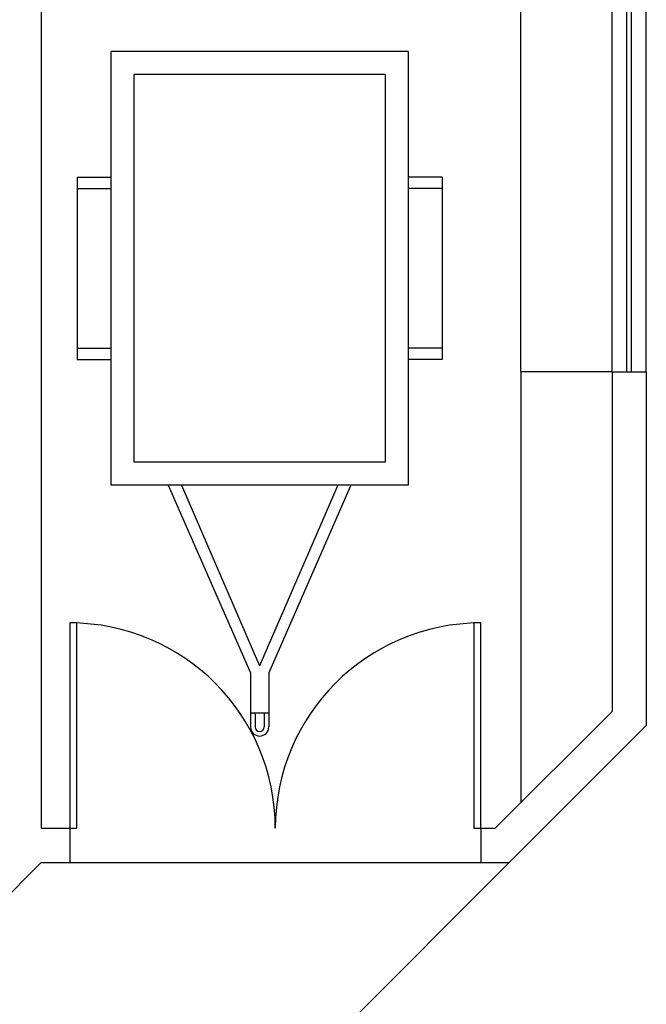
# Model space of a CAD drawing. Extents: x 7309 to 11409, y 9272 to 10818.
# Drawn here: x 10615 to 10889, y 9896 to 10327 of the extents above; entities that cross this region are included whole.
import ezdxf

# ---------------------------------------------------------------- set-up
doc = ezdxf.new("R2010")
doc.units = 0
doc.header["$LTSCALE"] = 15
doc.header["$MEASUREMENT"] = 0
for name, color, linetype in [('COTAS', 3, 'CONTINUOUS'), ('HATCH', 3, 'CONTINUOUS'), ('PENA01', 3, 'CONTINUOUS'), ('PENA02', 31, 'CONTINUOUS'), ('PENA03', 4, 'CONTINUOUS'), ('PENA08', 7, 'CONTINUOUS')]:
    doc.layers.add(name, color=color, linetype=linetype)

msp = doc.modelspace()

# ---------------------------------------------------------------- linework, layer by layer
at = {"layer": 'COTAS', "linetype": 'CONTINUOUS', "ltscale": 10}
for centre, start, end in [((10636.52, 9972.68), 0, 90), ((10816.52, 9972.68), 90, 180)]:
    msp.add_arc(centre, 90, start, end, dxfattribs=at)
at = {"layer": 'HATCH', "linetype": 'CONTINUOUS', "ltscale": 10}
for p, q in [((10723.65, 10023.11), (10715.65, 10023.11)), ((10717.65, 10023.11), (10717.65, 10017.11)), ((10721.65, 10023.11), (10721.65, 10017.11))]:
    msp.add_line(p, q, dxfattribs=at)
for radius in [4, 2]:
    msp.add_arc((10719.65, 10017.11), radius, 180, 360, dxfattribs=at)
at = {"layer": 'PENA01', "linetype": 'CONTINUOUS', "ltscale": 10}
for p, q in [((10874.02, 10172.68), (10874.02, 10352.68)), ((10889.02, 10172.68), (10889.02, 10352.68)), ((10629.02, 9757.68), (10829.02, 9957.68)), ((10636.52, 9957.68), (10816.52, 9957.68))]:
    msp.add_line(p, q, dxfattribs=at)
at = {"layer": 'PENA02', "linetype": 'CONTINUOUS'}
for p, q in [((10834.02, 10172.68), (10834.02, 10352.68)), ((10874.02, 10172.68), (10834.02, 10172.68)), ((10834.02, 10172.68), (10834.02, 9983.89))]:
    msp.add_line(p, q, dxfattribs=at)
at = {"layer": 'PENA02', "color": 31, "linetype": 'CONTINUOUS'}
for p, q in [((10784.65, 10313.11), (10654.65, 10313.11)), ((10654.65, 10123.11), (10654.65, 10313.11)), ((10784.65, 10313.11), (10784.65, 10123.11)), ((10774.65, 10303.11), (10664.65, 10303.11)), ((10664.65, 10133.11), (10664.65, 10303.11)), ((10774.65, 10303.11), (10774.65, 10133.11)), ((10639.65, 10258.11), (10654.65, 10258.11)), ((10639.65, 10258.11), (10639.65, 10178.11)), ((10799.65, 10258.11), (10784.65, 10258.11)), ((10799.65, 10258.11), (10799.65, 10178.11)), ((10639.65, 10253.11), (10654.65, 10253.11)), ((10799.65, 10253.11), (10784.65, 10253.11)), ((10639.65, 10183.11), (10654.65, 10183.11)), ((10799.65, 10183.11), (10784.65, 10183.11)), ((10639.65, 10178.11), (10654.65, 10178.11)), ((10799.65, 10178.11), (10784.65, 10178.11)), ((10774.65, 10133.11), (10664.65, 10133.11)), ((10784.65, 10123.11), (10654.65, 10123.11)), ((10679.65, 10123.11), (10715.65, 10040.75)), ((10685.42, 10123.11), (10719.65, 10043.82)), ((10753.87, 10123.11), (10719.65, 10043.82)), ((10759.65, 10123.11), (10723.65, 10040.75)), ((10715.65, 10040.75), (10715.65, 10017.11)), ((10723.65, 10040.75), (10723.65, 10017.11))]:
    msp.add_line(p, q, dxfattribs=at)
at = {"layer": 'PENA03', "linetype": 'CONTINUOUS', "ltscale": 10}
for p, q in [((10880.52, 10172.68), (10880.52, 10352.68)), ((10882.52, 10172.68), (10882.52, 10352.68)), ((10636.52, 10062.68), (10636.52, 9972.68)), ((10639.52, 10062.68), (10636.52, 10062.68)), ((10639.52, 9972.68), (10639.52, 10062.68)), ((10816.52, 10062.68), (10813.52, 10062.68)), ((10813.52, 10062.68), (10813.52, 9972.68)), ((10816.52, 9972.68), (10816.52, 10062.68)), ((10636.52, 9972.68), (10639.52, 9972.68)), ((10813.52, 9972.68), (10816.52, 9972.68))]:
    msp.add_line(p, q, dxfattribs=at)
at = {"layer": 'PENA08', "linetype": 'CONTINUOUS', "ltscale": 10}
for p, q in [((10624.02, 10552.68), (10624.02, 9972.68)), ((10874.02, 10172.68), (10889.02, 10172.68)), ((10874.02, 10172.68), (10874.02, 10023.89)), ((10889.02, 10172.68), (10889.02, 10017.68)), ((10822.81, 9972.68), (10874.02, 10023.89)), ((10829.02, 9957.68), (10889.02, 10017.68)), ((10624.02, 9972.68), (10636.52, 9972.68)), ((10636.52, 9972.68), (10636.52, 9957.68)), ((10816.52, 9972.68), (10816.52, 9957.68)), ((10816.52, 9972.68), (10822.81, 9972.68)), ((10544.02, 9877.68), (10624.02, 9957.68)), ((10624.02, 9957.68), (10636.52, 9957.68)), ((10816.52, 9957.68), (10829.02, 9957.68))]:
    msp.add_line(p, q, dxfattribs=at)

doc.saveas('drawing.dxf')
